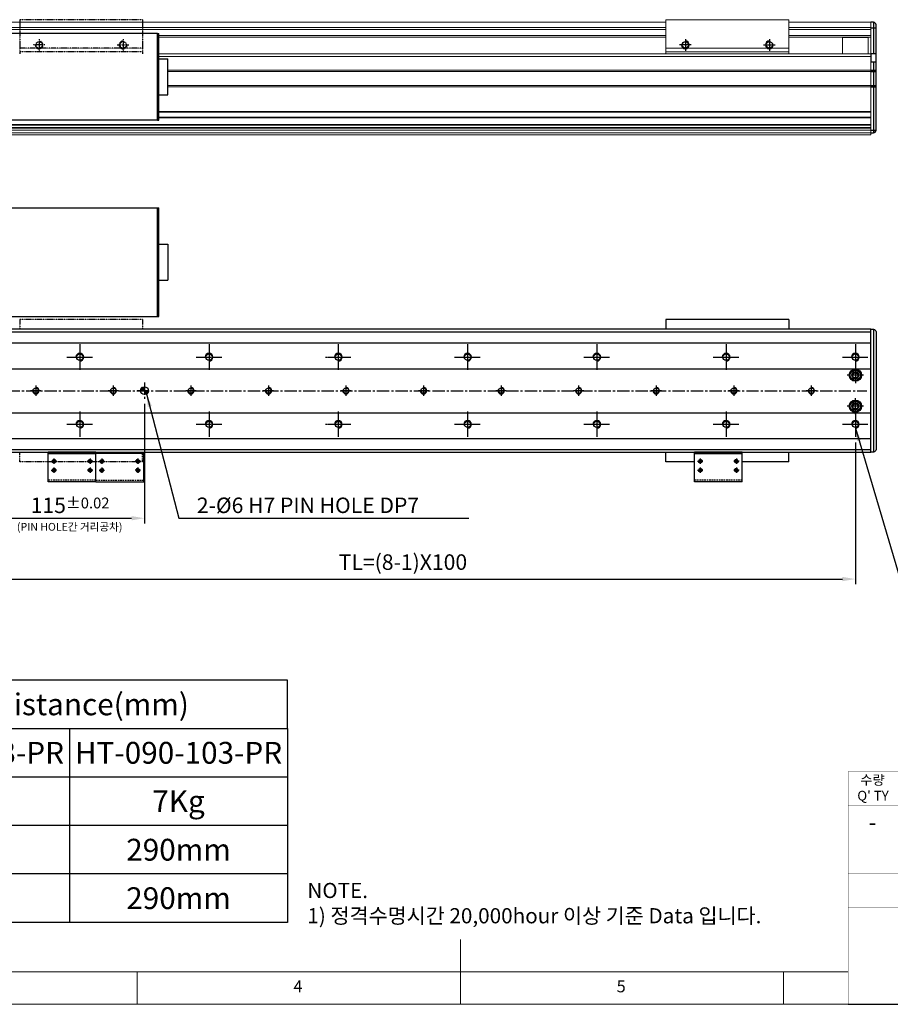
# Model space of a CAD drawing. Units: millimetres. Extents: x 10 to 6210, y 10 to 1395.
# Drawn here: x 4894 to 5568, y 10 to 772 of the extents above; entities that cross this region are included whole.
import ezdxf
from ezdxf.enums import TextEntityAlignment as Align

# ---------------------------------------------------------------- set-up
doc = ezdxf.new("R2010")
doc.units = ezdxf.units.MM
doc.header["$LTSCALE"] = 0.5
doc.header["$PDSIZE"] = -1
for name, pattern in [('CENTER', [2, 1.25, -0.25, 0.25, -0.25]), ('CENTER2', [28.575, 19.05, -3.175, 3.175, -3.175]), ('HIDDEN', [0.375, 0.25, -0.125]), ('PHANTOM', [2.5, 1.25, -0.25, 0.25, -0.25, 0.25, -0.25])]:
    doc.linetypes.add(name, pattern=pattern)
for name, color, linetype in [('1', 3, 'CENTER2'), ('2', 5, 'HIDDEN'), ('3', 6, 'PHANTOM'), ('4', 1, 'Continuous'), ('RD', 1, 'Continuous'), ('표제란', 4, 'Continuous')]:
    doc.layers.add(name, color=color, linetype=linetype)
doc.styles.get("Standard").update_dxf_attribs({"font": 'romans.shx', "bigfont": 'whgtxt.shx'})
doc.dimstyles.new('A3', dxfattribs={"dimscale": 4, "dimtxt": 3, "dimasz": 2.5, "dimexe": 1, "dimexo": 1, "dimgap": 1, "dimtad": 1, "dimdec": 4, "dimdsep": 46, "dimtxsty": 'Standard', "dimcen": 0, "dimclrd": 4, "dimclre": 4, "dimclrt": 254, "dimazin": 2, "dimtfac": 1, "dimtdec": 4, "dimtmove": 0, "dimatfit": 3, "dimfxl": 1, "dimtolj": 1, "dimarcsym": 0})

# ---------------------------------------------------------------- blocks, each defined once
blk = doc.blocks.new('SHEET')
for p, q in [((611.02, 222.54), (331.02, 222.54)), ((331.02, 202.54), (331.02, 222.54)), ((611.02, 202.54), (611.02, 222.54)), ((331.02, 202.54), (611.02, 202.54)), ((331.02, 122.54), (331.02, 202.54)), ((431.02, 122.54), (431.02, 202.54)), ((521.02, 202.54), (521.02, 122.54)), ((611.02, 202.54), (611.02, 122.54)), ((611.02, 182.54), (431.02, 182.54)), ((611.02, 162.54), (331.02, 162.54)), ((431.02, 142.54), (331.02, 142.54)), ((431.02, 142.54), (476.02, 142.54)), ((611.02, 142.54), (476.02, 142.54)), ((611.02, 122.54), (331.02, 122.54))]:
    blk.add_line(p, q)
blk = doc.blocks.new('표제란2')
at = {"linetype": 'Continuous', "lineweight": 0}
blk.add_line((10, 20), (410, 20), dxfattribs=at)
at = {"layer": '표제란', "linetype": 'Continuous', "lineweight": 0}
for p, q in [((215, 20), (215, 30)), ((15, 25), (275, 25)), ((165, 20), (165, 25)), ((265, 20), (265, 25))]:
    blk.add_line(p, q, dxfattribs=at)
at = {"layer": '표제란', "linetype": 'Continuous', "lineweight": 0, "char_height": 1.85, "attachment_point": 1}
for s, insert in [('4', (189.17, 23.67)), ('5', (239.17, 23.67))]:
    blk.add_mtext(s, dxfattribs=dict(at, insert=insert))
blk = doc.blocks.new('*D198')
at = {"color": 4, "lineweight": -2, "transparency": 16777216}
for p, q in [((4875.52, 474.41), (4875.52, 381.98)), ((4990.52, 474.41), (4990.52, 381.98)), ((4885.52, 385.98), (4980.52, 385.98))]:
    blk.add_line(p, q, dxfattribs=at)
at = {"color": 4, "transparency": 16777216}
for points in [[(4885.52, 387.64), (4885.52, 384.31), (4875.52, 385.98)], [(4980.52, 387.64), (4980.52, 384.31), (4990.52, 385.98)]]:
    blk.add_solid(points, dxfattribs=at)
at = {"layer": 'Defpoints', "color": 0, "transparency": 16777216}
for p in [(4875.52, 478.41), (4990.52, 478.41), (4990.52, 385.98)]:
    blk.add_point(p, dxfattribs=at)
at = {"color": 254, "transparency": 16777216, "insert": (4933.02, 395.98), "char_height": 12, "attachment_point": 5}
blk.add_mtext('\\A1;115{\\H8.400000;±0.02}', dxfattribs=at)
blk = doc.blocks.new('*D199')
at = {"color": 4, "lineweight": -2, "transparency": 16777216}
for p, q in [((4840.52, 444.66), (4840.52, 334.89)), ((5540.52, 444.66), (5540.52, 334.89)), ((4850.52, 338.89), (5530.52, 338.89))]:
    blk.add_line(p, q, dxfattribs=at)
at = {"color": 4, "transparency": 16777216}
for points in [[(4850.52, 340.56), (4850.52, 337.22), (4840.52, 338.89)], [(5530.52, 340.56), (5530.52, 337.22), (5540.52, 338.89)]]:
    blk.add_solid(points, dxfattribs=at)
at = {"layer": 'Defpoints', "color": 0, "transparency": 16777216}
for p in [(4840.52, 448.66), (5540.52, 448.66), (5540.52, 338.89)]:
    blk.add_point(p, dxfattribs=at)
at = {"color": 254, "transparency": 16777216, "insert": (5190.52, 352.03), "char_height": 12, "attachment_point": 5}
blk.add_mtext('\\A1;TL=(8-1)X100', dxfattribs=at)
blk = doc.blocks.new('A$C03590C6A')
for p, q in [((0, 0), (0, 37)), ((23, 37), (0, 37)), ((1.2, 37), (1.2, 0)), ((23, 0), (23, 37)), ((23, 0), (0, 0))]:
    blk.add_line(p, q)
for centre in [(7, 32.5), (14, 32.5), (7, 4.5), (14, 4.5)]:
    blk.add_circle(centre, 1.23)
at = {"layer": '1'}
for p, q in [((4.96, 32.5), (9.04, 32.5)), ((7, 34.54), (7, 30.46)), ((11.96, 32.5), (16.04, 32.5)), ((14, 34.54), (14, 30.46)), ((4.96, 4.5), (9.04, 4.5)), ((7, 2.46), (7, 6.54)), ((11.96, 4.5), (16.04, 4.5)), ((14, 2.46), (14, 6.54))]:
    blk.add_line(p, q, dxfattribs=at)
at = {"layer": '2', "ltscale": 10}
blk.add_line((21.8, 0), (21.8, 37), dxfattribs=at)
at = {"layer": 'RD'}
for centre, start, end in [((7, 32.5), 180, 90), ((14, 32.5), 180, 90), ((7, 4.5), 270, 180), ((14, 4.5), 270, 180)]:
    blk.add_arc(centre, 1.5, start, end, dxfattribs=at)
blk = doc.blocks.new('*U134')
blk.add_circle((86, 0), 2.07)
at = {"layer": '1'}
for p, q in [((82, 0), (90, 0)), ((86, -4), (86, 4))]:
    blk.add_line(p, q, dxfattribs=at)
at = {"layer": 'RD'}
blk.add_arc((86, 0), 2.5, 0, 270, dxfattribs=at)
blk = doc.blocks.new('*U135')
at = {"color": 0, "linetype": 'ByBlock', "lineweight": -2, "transparency": 16777216, "rotation": 180}
for p in [(4963.46, 485.47), (5023.46, 485.47), (5083.46, 485.47), (5143.46, 485.47), (5203.46, 485.47), (5263.46, 485.47), (5323.46, 485.47), (5383.46, 485.47), (5443.46, 485.47), (5503.46, 485.47), (5563.46, 485.47)]:
    blk.add_blockref('*U134', p, dxfattribs=at)
blk = doc.blocks.new('A$C0FF84D47')
at = {"color": 7, "linetype": 'Continuous'}
for p, q in [((2.25, 5.4), (4.25, 6.56)), ((2.25, 3.1), (2.25, 5.4)), ((4.25, 1.94), (2.25, 3.1)), ((4.25, 6.56), (6.25, 5.4)), ((6.25, 3.1), (4.25, 1.94)), ((6.25, 5.4), (6.25, 3.1))]:
    blk.add_line(p, q, dxfattribs=at)
for radius in [4.25, 3.95]:
    blk.add_circle((4.25, 4.25), radius, dxfattribs=at)
blk = doc.blocks.new('A$C709533D0')
blk.add_circle((10, 10), 2.46)
at = {"layer": '1', "linetype": 'CENTER', "ltscale": 2}
for p, q in [((10, 20), (10, 0)), ((0, 10), (20, 10))]:
    blk.add_line(p, q, dxfattribs=at)
at = {"layer": '4'}
blk.add_arc((10, 10), 3, 270, 180, dxfattribs=at)
blk = doc.blocks.new('*U132')
blk.add_blockref('A$C709533D0', (-10, -10))
blk = doc.blocks.new('*U133')
at = {"color": 0, "linetype": 'ByBlock', "lineweight": -2, "transparency": 16777216}
for p in [(0, 52), (100, 52), (200, 52), (300, 52), (400, 52), (500, 52), (600, 52), (700, 52), (0, 0), (100, 0), (200, 0), (300, 0), (400, 0), (500, 0), (600, 0), (700, 0)]:
    blk.add_blockref('*U132', p, dxfattribs=at)

msp = doc.modelspace()

# ---------------------------------------------------------------- hatches: boundary and pattern name
h = msp.add_hatch()
h.set_pattern_fill('JIS_WOOD', color=1)
h.set_pattern_definition([(45, (-3881.3098, 496.90235), (-0.5, 0.5), [])])
h.paths.add_polyline_path([(4875.52416, 484.66201), (4875.52416, 487.66201, 0.414213562), (4872.52416, 484.66201)])
h.paths.add_polyline_path([(4878.52416, 484.66201), (4875.52416, 484.66201), (4875.52416, 481.66201, 0.414213562)])
h.paths.add_polyline_path([(4990.52416, 487.66201, 0.414213562), (4987.52416, 484.66201), (4990.52416, 484.66201)])
h.paths.add_polyline_path([(4990.52416, 481.66201, 0.414213562), (4993.52416, 484.66201), (4990.52416, 484.66201)])

# ---------------------------------------------------------------- linework, layer by layer
at = {"color": 7, "linetype": 'Continuous', "lineweight": 15}
for p, q in [((4830.52416, 769.77297), (5394.02416, 769.77297)), ((5394.02416, 771.77297), (5394.02416, 749.77297)), ((5489.02416, 771.77297), (5394.02416, 771.77297)), ((5489.02416, 771.77297), (5489.02416, 749.77297)), ((5489.02416, 769.77297), (5552.52416, 769.77297)), ((5552.52416, 769.77297), (5552.52416, 765.9209)), ((4830.52416, 765.80177), (5394.02416, 765.80177)), ((4830.52416, 764.22286), (5394.02416, 764.22286)), ((5489.02416, 765.80177), (5552.52416, 765.80177)), ((5489.02416, 764.22286), (5552.52416, 764.22286)), ((5552.52416, 765.9209), (5552.52416, 764.57549)), ((5552.52416, 745.60429), (5552.52416, 764.57549)), ((5001.72416, 759.44662), (5394.02416, 759.44662)), ((5001.72416, 758.27297), (5394.02416, 758.27297)), ((5489.02416, 759.44662), (5552.52416, 759.44662)), ((5489.02416, 758.27297), (5552.52416, 758.27297)), ((5530.52416, 745.27297), (5530.52416, 758.27297)), ((5550.52416, 745.27297), (5550.52416, 758.27297)), ((5407.36585, 749.77297), (5394.02416, 749.77297)), ((5394.02416, 749.77297), (5394.02416, 746.77297)), ((5489.02416, 746.77297), (5394.02416, 746.77297)), ((5394.02416, 746.77297), (5394.02416, 745.27297)), ((5472.36585, 749.77297), (5410.68247, 749.77297)), ((5489.02416, 749.77297), (5475.68247, 749.77297)), ((5552.52416, 745.27297), (5001.72416, 745.27297)), ((5552.52416, 743.27297), (5001.72416, 743.27297)), ((5552.52416, 745.60429), (5552.52416, 744.92304)), ((5552.52416, 732.77297), (5552.52416, 744.92304)), ((5552.52416, 743.27297), (5552.52416, 732.77297)), ((5552.52416, 732.77297), (5008.72416, 732.77297)), ((5552.52416, 731.77297), (5008.72416, 731.77297)), ((5552.52416, 732.77297), (5552.52416, 731.77297)), ((5552.52416, 732.77297), (5552.52416, 731.77297)), ((5552.52416, 731.77297), (5552.52416, 720.77297)), ((5552.52416, 731.77297), (5552.52416, 720.77297)), ((5552.52416, 720.77297), (5008.72416, 720.77297)), ((5552.52416, 719.77297), (5008.72416, 719.77297)), ((5552.52416, 720.77297), (5552.52416, 719.77297)), ((5552.52416, 720.77297), (5552.52416, 719.77297)), ((5552.52416, 685.77297), (5552.52416, 719.77297)), ((5552.52416, 719.77297), (5552.52416, 700.77297)), ((5552.52416, 700.77297), (5001.72416, 700.77297)), ((5552.52416, 700.27297), (5001.72416, 700.27297)), ((5552.52416, 696.27297), (5001.72416, 696.27297)), ((5552.52416, 695.77297), (5001.72416, 695.77297)), ((5552.52416, 695.77297), (5552.52416, 690.77297)), ((5552.52416, 690.77297), (4830.52416, 690.77298)), ((5552.52416, 690.27297), (4830.52416, 690.27297)), ((5552.52416, 690.27297), (4830.52416, 690.27297)), ((5552.52416, 688.27297), (4830.52416, 688.27297)), ((5552.52416, 687.77297), (4830.52416, 687.77297)), ((5552.52416, 686.27297), (4830.52416, 686.27297)), ((5552.52416, 687.77297), (5552.52416, 686.27297)), ((5552.52416, 685.77297), (5552.52416, 684.27297)), ((5552.52416, 684.27297), (4830.52416, 684.27297)), ((5552.52416, 682.77297), (4830.52416, 682.77297)), ((5552.52416, 684.27297), (5552.52416, 682.77297))]:
    msp.add_line(p, q, dxfattribs=at)
for p, q in [((5554.52416, 769.77297), (5552.52416, 769.77297)), ((5554.52416, 769.77297), (5554.52416, 745.27296)), ((5552.52416, 765.52783), (5556.52416, 765.52783)), ((5556.52416, 686.27296), (5556.52416, 767.77297)), ((5000.52416, 761.02299), (4830.52416, 761.02299)), ((5000.52416, 694.02299), (5000.52416, 761.02299)), ((5000.52416, 761.02299), (5001.72416, 761.02299)), ((5001.72416, 694.02299), (5001.72416, 761.02299)), ((5530.52416, 758.27297), (5550.52416, 758.27297)), ((5001.72416, 741.52299), (5008.72416, 741.52299)), ((5001.72416, 713.52299), (5001.72416, 741.52299)), ((5008.72416, 713.52299), (5008.72416, 741.52299)), ((5556.52416, 745.27296), (5552.52416, 745.27296)), ((5552.52416, 745.27296), (5552.52416, 739.27296)), ((5552.52416, 745.27296), (5552.52416, 745.27296)), ((5552.52416, 739.27296), (5556.52416, 739.27296)), ((5554.52416, 739.27296), (5554.52416, 684.27296)), ((5552.52416, 732.77296), (5556.52416, 732.77296)), ((5552.52416, 731.77297), (5556.52416, 731.77297)), ((5552.52416, 720.77296), (5556.52416, 720.77296)), ((5552.52416, 719.77297), (5556.52416, 719.77297)), ((5001.72416, 713.52299), (5008.72416, 713.52299)), ((5000.52416, 694.02299), (4830.52416, 694.02299)), ((5000.52416, 694.02299), (5001.72416, 694.02299)), ((5552.52416, 686.27296), (5556.52416, 686.27296)), ((5552.52416, 684.27296), (5554.52416, 684.27296)), ((4830.52416, 626.162), (5000.52416, 626.162)), ((5000.52416, 626.162), (5001.72416, 626.162)), ((5000.52416, 542.162), (5000.52416, 626.162)), ((5001.72416, 542.162), (5001.72416, 626.162)), ((5001.72416, 598.162), (5008.72416, 598.162)), ((5008.72416, 598.162), (5008.72416, 570.162)), ((5001.72416, 570.162), (5008.72416, 570.162)), ((4830.52416, 542.162), (5001.72416, 542.162)), ((5489.02417, 539.662), (5394.02417, 539.662)), ((5394.02417, 539.662), (5394.02417, 532.16202)), ((5489.02417, 539.662), (5489.02417, 532.16202)), ((4830.52416, 530.16202), (5552.52416, 530.16202)), ((5554.52416, 532.16202), (5554.52416, 437.16201)), ((4830.52416, 521.66203), (5552.52416, 521.66203)), ((4830.52416, 501.66203), (5552.52416, 501.66203)), ((4830.52416, 467.662), (5552.52416, 467.662)), ((4830.52416, 447.662), (5552.52416, 447.662)), ((4830.52416, 439.162), (5552.52416, 439.162)), ((5394.02417, 429.66202), (5394.02417, 437.16201)), ((5489.02417, 429.66202), (5489.02417, 437.16201)), ((5415.99514, 429.66202), (5394.02417, 429.66202)), ((5489.02417, 429.66202), (5452.99514, 429.66202)), ((5535, 10), (6210, 10))]:
    msp.add_line(p, q)
at = {"linetype": 'Continuous', "lineweight": 15}
for p, q in [((5489.02416, 749.77297), (5489.02416, 746.77297)), ((5489.02416, 746.77297), (5489.02416, 745.27297))]:
    msp.add_line(p, q, dxfattribs=at)
msp.add_lwpolyline([(4830.52416, 437.16201), (5552.52416, 437.16201), (5552.52416, 532.16202), (4830.52416, 532.16202)], close=True)
msp.add_lwpolyline([(5552.52416, 532.16202), (5554.52416, 532.16202, -0.414213562), (5556.52416, 530.16202), (5556.52416, 439.16201, -0.414213562), (5554.52416, 437.16201), (5552.52416, 437.16201)], format="xyb", close=True)
at = {"const_width": 0.375}
for points in [[(5535, 190), (5535, 10)], [(5535, 190), (6210, 190)]]:
    msp.add_lwpolyline(points, dxfattribs=at)
for centre, radius in [((5409.02416, 752.27297), 2.45873), ((5474.02416, 752.27297), 2.45873), ((5540.52416, 496.66202), 4.75), ((5540.52416, 496.66202), 2.75), ((4990.52416, 484.66201), 3), ((5540.52416, 472.66201), 4.75), ((5540.52416, 472.66201), 2.75)]:
    msp.add_circle(centre, radius)
for centre, start, end in [((5554.52416, 767.77297), 0, 90), ((5554.52416, 686.27296), 270, 0)]:
    msp.add_arc(centre, 2, start, end)
at = {"layer": '1'}
for p, q in [((5409.02416, 756.77297), (5409.02416, 747.77297)), ((5474.02416, 756.77297), (5474.02416, 747.77297)), ((5413.52416, 752.27297), (5404.52416, 752.27297)), ((5469.52416, 752.27297), (5478.52416, 752.27297)), ((5540.52416, 502.91202), (5540.52416, 490.41202)), ((5546.77416, 496.66202), (5534.27416, 496.66202)), ((4990.52416, 490.91201), (4990.52416, 478.41201)), ((4827.52416, 484.66201), (5549.52416, 484.66201)), ((4993.02416, 484.66201), (4985.02416, 484.66201)), ((5546.77416, 472.66201), (5534.27416, 472.66201)), ((5540.52416, 466.41201), (5540.52416, 478.91201))]:
    msp.add_line(p, q, dxfattribs=at)
at = {"layer": '3'}
for p, q in [((4894.02416, 771.77297), (4894.02416, 749.77297)), ((4989.02416, 771.77297), (4894.02416, 771.77297)), ((4989.02416, 771.77297), (4989.02416, 749.77297)), ((4909.02416, 756.77297), (4909.02416, 747.77297)), ((4974.02416, 756.77297), (4974.02416, 747.77297)), ((4907.36585, 749.77297), (4894.02416, 749.77297)), ((4894.02416, 749.77297), (4894.02416, 746.77297)), ((4989.02416, 746.77297), (4894.02416, 746.77297)), ((4894.02416, 746.77297), (4894.02416, 745.27297)), ((4913.52416, 752.27297), (4904.52416, 752.27297)), ((4972.36585, 749.77297), (4910.68247, 749.77297)), ((4969.52416, 752.27297), (4978.52416, 752.27297)), ((4989.02416, 749.77297), (4975.68247, 749.77297)), ((4989.02416, 749.77297), (4989.02416, 746.77297)), ((4989.02416, 749.77297), (4989.02416, 746.77297)), ((4989.02416, 746.77297), (4989.02416, 745.27297)), ((4989.02416, 746.77297), (4989.02416, 745.27297)), ((4989.02417, 539.662), (4894.02417, 539.662)), ((4894.02417, 539.662), (4894.02417, 532.16202)), ((4989.02417, 539.662), (4989.02417, 532.16202)), ((4894.02417, 429.66202), (4894.02417, 437.16201)), ((4989.02417, 429.66202), (4989.02417, 437.16201)), ((4989.02417, 429.66202), (4894.02417, 429.66202))]:
    msp.add_line(p, q, dxfattribs=at)
for centre in [(4909.02416, 752.27297), (4974.02416, 752.27297)]:
    msp.add_circle(centre, 2.45873, dxfattribs=at)
for centre, start, end in [((4909.02416, 752.27297), 180, 90), ((4974.02416, 752.27297), 90, 0)]:
    msp.add_arc(centre, 3, start, end, dxfattribs=at)
at = {"layer": 'RD'}
for centre, start, end in [((5409.02416, 752.27297), 180, 90), ((5474.02416, 752.27297), 90, 0)]:
    msp.add_arc(centre, 3, start, end, dxfattribs=at)
at = {"layer": '표제란', "const_width": 0.1875}
for points in [[(5535, 163.75), (6210, 163.75)], [(5535, 137.5), (6210, 137.5)], [(5535, 111.25), (5994.375, 111.25)], [(5535, 85), (6210, 85)]]:
    msp.add_lwpolyline(points, dxfattribs=at)

# ---------------------------------------------------------------- block references
for name, p, xscale, yscale, zscale in [('표제란2', (4160, -90), 5, 5, 5), ('SHEET', (3955.61521, -156.56451), 1.875, 1.875, 1.875)]:
    msp.add_blockref(name, p, dxfattribs=dict(xscale=xscale, yscale=yscale, zscale=zscale))
for name, p in [('*U133', (4840.52416, 458.66201)), ('A$C0FF84D47', (5536.27416, 492.41202)), ('*U135', (28.98499, -0.80641)), ('A$C0FF84D47', (5536.27416, 468.41202))]:
    msp.add_blockref(name, p)
at = {"xscale": -1, "rotation": 90}
for p in [(4952.99514, 437.16198), (5452.99514, 437.16198)]:
    msp.add_blockref('A$C03590C6A', p, dxfattribs=at)
at = {"rotation": 270}
msp.add_blockref('A$C03590C6A', (4952.99514, 437.16198), dxfattribs=at)

# ---------------------------------------------------------------- texts
for s, height, p in [('수량', 7.5, (5553.75, 183.4375)), ('-', 12.5, (5553.75, 150.625))]:
    msp.add_text(s, height=height).set_placement(p, align=Align.MIDDLE_CENTER)
at = {"color": 9, "insert": (5031.05994, 389.97643), "char_height": 12, "attachment_point": 7}
msp.add_mtext('\\A1;2-%%C6 H7 PIN HOLE DP7', dxfattribs=at)
at = {"attachment_point": 5}
for s, insert, char_height in [('{\\C9;(PIN HOLE간 거리공차)}', (4932.67657, 379.33439), 6), ('{\\fGulimChe|b0|i0|c129|p49;Allowable Overhang Distance(mm)}', (4838.77315, 241.94765), 16.875), ('{\\fGulimChe|b0|i0|c129|p49;HT-090-053-PR}', (4848.14815, 204.44765), 16.875), ('{\\fGulimChe|b0|i0|c129|p49;HT-090-103-PR}', (5016.89815, 204.44765), 16.875), ('{\\fGulimChe|b0|i0|c129|p49;7Kg}', (5016.89815, 166.94765), 16.875), ('{\\fGulimChe|b0|i0|c129|p49;290mm}', (5016.89815, 129.44765), 16.875), ('{\\fGulimChe|b0|i0|c129|p49;290mm}', (5016.89815, 91.94765), 16.875)]:
    msp.add_mtext(s, dxfattribs=dict(at, insert=insert, char_height=char_height))
at = {"color": 254, "insert": (5116.55109, 72.4718), "char_height": 11.7423821, "attachment_point": 7}
msp.add_mtext('\\A1;NOTE.\\P1) 정격수명시간 20,000hour 이상 기준 Data 입니다.', dxfattribs=at)
at = {"layer": '표제란'}
msp.add_text("Q' TY", height=7.5, dxfattribs=at).set_placement((5554.19025, 170.3095), align=Align.MIDDLE)

# ---------------------------------------------------------------- dimensions: what is measured, and where the dimension line sits
dim = msp.add_linear_dim(base=(4990.52416, 385.97643), p1=(4875.52416, 478.41201), p2=(4990.52416, 478.41201), dimstyle='A3', override={"dimgap": 1, "dimtol": 1, "dimlim": 0, "dimtp": 0.02, "dimtm": 0.02, "dimtfac": 0.7})
dim.commit()
dim.dimension.update_dxf_attribs({"geometry": '*D198', "text_midpoint": (4933.02416, 395.97643)})
dim = msp.add_linear_dim(base=(5540.52416, 338.89125), p1=(4840.52416, 448.66201), p2=(5540.52416, 448.66201), text='TL=(8-1)X100', dimstyle='A3')
dim.commit()
dim.dimension.update_dxf_attribs({"geometry": '*D199', "text_midpoint": (5190.52416, 352.0341)})

# ---------------------------------------------------------------- leaders
at = {"annotation_type": 0, "has_hookline": 1, "hookline_direction": 0, "text_width": 210.42857}
msp.add_leader([(4992.1669, 482.15175), (5017.05994, 385.97643), (5027.05994, 385.97643)], dimstyle='A3', override={"dimgap": 1, "dimtad": 1}, dxfattribs=at)
at = {"color": 9, "annotation_type": 0, "has_hookline": 1, "hookline_direction": 0, "text_width": 151.5}
msp.add_leader([(5540.52416, 455.66201), (5575.23328, 338.89125), (5585.23328, 338.89125)], dimstyle='A3', override={"dimgap": 1, "dimtad": 1}, dxfattribs=at)

doc.saveas('drawing.dxf')
